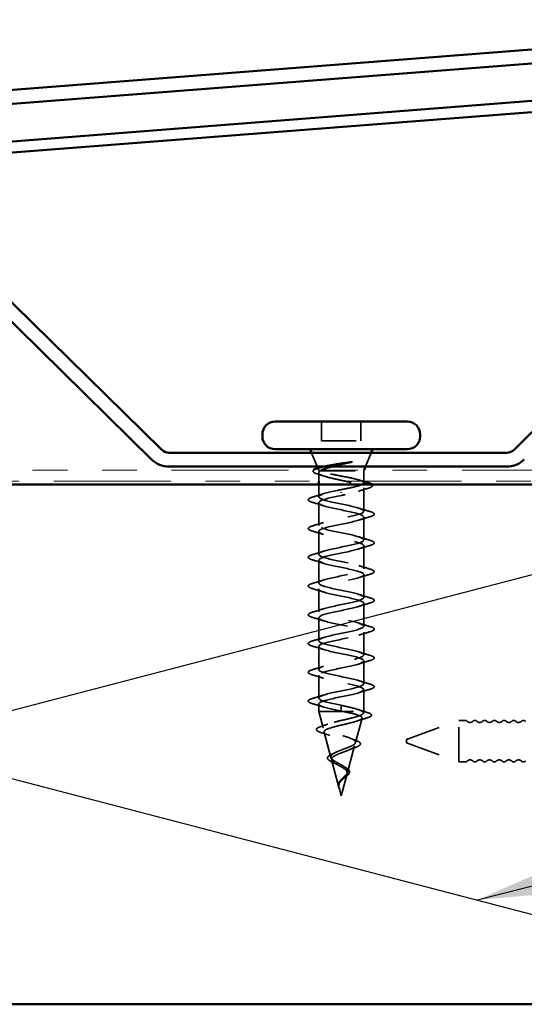
# Model space of a CAD drawing. Units: inches. Extents: x 0.6 to 33.4, y 0.6 to 21.4.
# Drawn here: x 7.9 to 9.3, y 14.4 to 17.2 of the extents above; entities that cross this region are included whole.
import ezdxf

# ---------------------------------------------------------------- set-up
doc = ezdxf.new("R2010")
doc.units = ezdxf.units.IN
doc.header["$LTSCALE"] = 2
doc.header["$MEASUREMENT"] = 0
doc.linetypes.add('DASHED', pattern=[0.2067, 0.1654, -0.0413])
doc.linetypes.add('DOUBLE_DASH_CHAIN', pattern=[1.2403, 0.6614, -0.0827, 0.1654, -0.0827, 0.1654, -0.0827])
for name, color, linetype, lineweight in [('Hidden (ANSI)', 7, 'DASHED', 35), ('Sketch Geometry (ANSI)', 7, 'Continuous', 25), ('Symbol (ANSI)', 7, 'Continuous', 25), ('Visible (ANSI)', 7, 'Continuous', 50)]:
    doc.layers.add(name, color=color, linetype=linetype, lineweight=lineweight)
doc.styles.add('Note Text (ANSI)', font='tahoma.ttf')
doc.dimstyles.new('Default (ANSI)$7', dxfattribs={"dimscale": 2, "dimtxt": 0.12, "dimasz": 0.098425, "dimexe": 0.125, "dimexo": 0.0625, "dimgap": 0.031496, "dimtad": 0, "dimtih": 1, "dimtoh": 1, "dimrnd": 1e-08, "dimzin": 4, "dimdsep": 46, "dimtxsty": 'Note Text (ANSI)', "dimcen": 0.09, "dimdle": 0.393701, "dimclrd": 256, "dimclre": 256, "dimclrt": 256, "dimadec": 0, "dimazin": 1, "dimtfac": 1, "dimtofl": 0, "dimtmove": 0, "dimatfit": 3, "dimfxl": 1, "dimtolj": 1, "dimtzin": 4, "dimlwd": -1, "dimlwe": -1, "dimarcsym": 0})

msp = doc.modelspace()

# ---------------------------------------------------------------- linework, layer by layer
at = {"layer": 'Hidden (ANSI)', "ltscale": 0.053232}
for p, q in [((8.75748, 16.07721), (8.75748, 16.02121)), ((8.87048, 16.07721), (8.87048, 16.02121))]:
    msp.add_line(p, q, dxfattribs=at)
at = {"layer": 'Hidden (ANSI)', "ltscale": 0.107515}
msp.add_line((8.75748, 16.02121), (8.87048, 16.02121), dxfattribs=at)
at = {"layer": 'Hidden (ANSI)', "ltscale": 0.040974}
for p, q in [((8.74414, 15.94721), (8.72801, 15.98721)), ((8.88382, 15.94721), (8.89995, 15.98721))]:
    msp.add_line(p, q, dxfattribs=at)
at = {"layer": 'Hidden (ANSI)', "ltscale": 0.003456}
msp.add_line((8.74745, 15.93902), (8.74605, 15.94248), dxfattribs=at)
at = {"layer": 'Hidden (ANSI)', "ltscale": 0.023045}
msp.add_line((8.74898, 15.92952), (8.74898, 15.90521), dxfattribs=at)
at = {"layer": 'Hidden (ANSI)', "ltscale": 0.004297}
msp.add_line((8.75264, 15.93521), (8.75432, 15.93521), dxfattribs=at)
at = {"layer": 'Hidden (ANSI)', "ltscale": 0.16912}
msp.add_line((8.75432, 15.93521), (8.87898, 15.93521), dxfattribs=at)
at = {"layer": 'Hidden (ANSI)', "ltscale": 0.001954}
msp.add_line((8.87898, 15.93521), (8.87979, 15.93721), dxfattribs=at)
at = {"layer": 'Hidden (ANSI)', "ltscale": 0.02847}
msp.add_line((8.87898, 15.93521), (8.87898, 15.90521), dxfattribs=at)
at = {"layer": 'Hidden (ANSI)', "ltscale": 0.03347}
msp.add_line((8.74898, 15.89521), (8.74898, 15.85996), dxfattribs=at)
at = {"layer": 'Hidden (ANSI)', "ltscale": 0.063883}
msp.add_line((8.87898, 15.88565), (8.87898, 15.81846), dxfattribs=at)
at = {"layer": 'Hidden (ANSI)', "ltscale": 0.002412}
for p, q in [((8.81398, 15.87125), (8.81398, 15.87318)), ((8.81398, 15.25068), (8.81398, 15.24875))]:
    msp.add_line(p, q, dxfattribs=at)
at = {"layer": 'Hidden (ANSI)', "ltscale": 0.062755}
for p, q in [((8.74898, 15.84296), (8.74898, 15.77696)), ((8.87898, 15.80146), (8.87898, 15.73546)), ((8.74898, 15.75996), (8.74898, 15.69396)), ((8.87898, 15.71846), (8.87898, 15.65246)), ((8.74898, 15.67696), (8.74898, 15.61096)), ((8.87898, 15.63546), (8.87898, 15.56946)), ((8.74898, 15.59396), (8.74898, 15.52796)), ((8.87898, 15.55246), (8.87898, 15.48646)), ((8.74898, 15.51096), (8.74898, 15.44496)), ((8.87898, 15.46946), (8.87898, 15.40346)), ((8.74898, 15.42796), (8.74898, 15.36196)), ((8.87898, 15.38646), (8.87898, 15.32046)), ((8.74898, 15.34496), (8.74898, 15.27896))]:
    msp.add_line(p, q, dxfattribs=at)
at = {"layer": 'Hidden (ANSI)', "ltscale": 0.060136}
msp.add_line((8.87898, 15.30346), (8.87898, 15.24021), dxfattribs=at)
at = {"layer": 'Hidden (ANSI)', "ltscale": 0.020614}
msp.add_line((8.74898, 15.26196), (8.74898, 15.24021), dxfattribs=at)
at = {"layer": 'Hidden (ANSI)', "ltscale": 0.194373}
msp.add_line((8.74898, 15.24021), (8.87898, 15.24021), dxfattribs=at)
at = {"layer": 'Hidden (ANSI)', "ltscale": 0.046387}
msp.add_line((8.76159, 15.19306), (8.74898, 15.24021), dxfattribs=at)
at = {"layer": 'Hidden (ANSI)', "ltscale": 0.028664}
for p, q in [((8.81398, 15.25821), (8.81398, 15.25068)), ((8.81398, 15.24875), (8.81398, 15.24121))]:
    msp.add_line(p, q, dxfattribs=at)
at = {"layer": 'Hidden (ANSI)', "ltscale": 0.004328}
msp.add_line((8.87778, 15.23572), (8.87898, 15.24021), dxfattribs=at)
at = {"layer": 'Hidden (ANSI)', "ltscale": 0.069707}
msp.add_line((8.85496, 15.1504), (8.8739, 15.22121), dxfattribs=at)
at = {"layer": 'Hidden (ANSI)', "ltscale": 0.153046}
for p, q in [((9.00243, 15.15971), (9.15354, 15.21471)), ((9.00243, 15.14971), (9.15354, 15.09471))]:
    msp.add_line(p, q, dxfattribs=at)
at = {"layer": 'Hidden (ANSI)', "ltscale": 0.179413}
msp.add_line((9.15354, 15.09471), (9.15354, 15.21471), dxfattribs=at)
at = {"layer": 'Hidden (ANSI)', "ltscale": 0.017042}
for p, q in [((9.17154, 15.21471), (9.15354, 15.21471)), ((9.17154, 15.09471), (9.15354, 15.09471))]:
    msp.add_line(p, q, dxfattribs=at)
at = {"layer": 'Hidden (ANSI)', "ltscale": 0.072171}
msp.add_line((8.78442, 15.10773), (8.76481, 15.18104), dxfattribs=at)
at = {"layer": 'Hidden (ANSI)', "ltscale": 0.014859}
msp.add_line((9.00243, 15.15971), (9.00243, 15.14971), dxfattribs=at)
at = {"layer": 'Hidden (ANSI)', "ltscale": 0.074634}
msp.add_line((8.83213, 15.06507), (8.85241, 15.14088), dxfattribs=at)
at = {"layer": 'Hidden (ANSI)', "ltscale": 0.077103}
msp.add_line((8.80724, 15.0224), (8.7863, 15.10071), dxfattribs=at)
at = {"layer": 'Hidden (ANSI)', "ltscale": 0.062337}
msp.add_line((8.81398, 14.99721), (8.83092, 15.06055), dxfattribs=at)
at = {"layer": 'Hidden (ANSI)', "ltscale": 0.022741}
msp.add_line((8.81398, 14.99721), (8.80778, 15.02038), dxfattribs=at)
at = {"layer": 'Hidden (ANSI)', "ltscale": 0.005684}
for centre, start, end in [((9.17154, 15.20721), 43.60282, 90), ((9.17154, 15.10221), 270, 316.39718)]:
    msp.add_arc(centre, 0.0075, start, end, dxfattribs=at)
at = {"layer": 'Hidden (ANSI)', "ltscale": 0.018152}
for centre, start, end in [((9.18554, 15.22055), 223.60282, 316.39718), ((9.21354, 15.22055), 223.60282, 316.39718), ((9.24154, 15.22055), 223.60282, 316.39718), ((9.26954, 15.22055), 223.60282, 316.39718), ((9.29754, 15.22055), 223.60282, 316.39718), ((9.32554, 15.22055), 223.60282, 316.39718), ((9.18554, 15.08888), 43.60282, 136.39718), ((9.21354, 15.08888), 43.60282, 136.39718), ((9.24154, 15.08888), 43.60282, 136.39718), ((9.26954, 15.08888), 43.60282, 136.39718), ((9.29754, 15.08888), 43.60282, 136.39718), ((9.32554, 15.08888), 43.60282, 136.39718)]:
    msp.add_arc(centre, 0.01183, start, end, dxfattribs=at)
at = {"layer": 'Hidden (ANSI)', "ltscale": 0.011468}
for centre, start, end in [((9.19954, 15.20721), 43.60282, 136.39718), ((9.22754, 15.20721), 43.60282, 136.39718), ((9.25554, 15.20721), 43.60282, 136.39718), ((9.28354, 15.20721), 43.60282, 136.39718), ((9.31154, 15.20721), 43.60282, 136.39718), ((9.33954, 15.20721), 43.60282, 136.39718), ((9.19954, 15.10221), 223.60282, 316.39718), ((9.22754, 15.10221), 223.60282, 316.39718), ((9.25554, 15.10221), 223.60282, 316.39718), ((9.28354, 15.10221), 223.60282, 316.39718), ((9.31154, 15.10221), 223.60282, 316.39718), ((9.33954, 15.10221), 223.60282, 316.39718)]:
    msp.add_arc(centre, 0.0075, start, end, dxfattribs=at)
at = {"layer": 'Hidden (ANSI)', "ltscale": 0.061402}
msp.add_open_spline([(8.75264, 15.93521), (8.7492, 15.93672), (8.7474, 15.93819), (8.74719, 15.94115), (8.74888, 15.94262), (8.75359, 15.94469), (8.75525, 15.94529), (8.75715, 15.94589)], degree=3, knots=[0, 0, 0, 0, 0.06713685, 0.06713685, 0.13596331, 0.13596331, 0.1644502, 0.1644502, 0.1644502, 0.1644502], dxfattribs=at)
at = {"layer": 'Hidden (ANSI)', "ltscale": 0.079223}
msp.add_open_spline([(8.76178, 15.94721), (8.76344, 15.94765), (8.76523, 15.94809), (8.77371, 15.95002), (8.78156, 15.95149), (8.79724, 15.95414), (8.80469, 15.95531), (8.82004, 15.95767), (8.82785, 15.95884), (8.83543, 15.96001)], degree=3, knots=[0.18553958, 0.18553958, 0.18553958, 0.18553958, 0.20647998, 0.20647998, 0.27868739, 0.27868739, 0.33737749, 0.33737749, 0.39716778, 0.39716778, 0.39716778, 0.39716778], dxfattribs=at)
at = {"layer": 'Hidden (ANSI)', "ltscale": 0.054834}
msp.add_open_spline([(8.84201, 15.95933), (8.8327, 15.9573), (8.82292, 15.95526), (8.80415, 15.95121), (8.79532, 15.94924), (8.78725, 15.94721)], degree=3, knots=[0, 0, 0, 0, 0.07588897, 0.07588897, 0.14711174, 0.14711174, 0.14711174, 0.14711174], dxfattribs=at)
at = {"layer": 'Hidden (ANSI)', "ltscale": 0.014703}
msp.add_open_spline([(8.83543, 15.96001), (8.83743, 15.96032), (8.83948, 15.96058), (8.84318, 15.96091), (8.84453, 15.96095), (8.84543, 15.96085), (8.84563, 15.96082), (8.84578, 15.96075), (8.84581, 15.96074), (8.84585, 15.9607), (8.84586, 15.96069), (8.84587, 15.96066), (8.84587, 15.96065), (8.84587, 15.96062), (8.84587, 15.96061), (8.84586, 15.96058), (8.84585, 15.96057), (8.84582, 15.96053), (8.84579, 15.96051), (8.8457, 15.96043), (8.84561, 15.96038), (8.84518, 15.96017), (8.84465, 15.96), (8.84355, 15.95968), (8.84275, 15.95949), (8.84201, 15.95933)], degree=3, knots=[0, 0, 0, 0, 0.015878436, 0.015878436, 0.030496322, 0.030496322, 0.033768739, 0.033768739, 0.034516096, 0.034516096, 0.034934038, 0.034934038, 0.035218632, 0.035218632, 0.035484827, 0.035484827, 0.035833283, 0.035833283, 0.03649102, 0.03649102, 0.038229075, 0.038229075, 0.045138635, 0.045138635, 0.057165667, 0.057165667, 0.057165667, 0.057165667], dxfattribs=at)
at = {"layer": 'Hidden (ANSI)', "ltscale": 0.058133}
msp.add_open_spline([(8.74541, 15.92579), (8.74059, 15.92728), (8.73704, 15.92877), (8.73386, 15.93123), (8.73311, 15.93212), (8.73246, 15.9346), (8.73314, 15.93599), (8.7345, 15.93721)], degree=3, knots=[0, 0, 0, 0, 0.0707422, 0.0707422, 0.10601969, 0.10601969, 0.15472048, 0.15472048, 0.15472048, 0.15472048], dxfattribs=at)
at = {"layer": 'Hidden (ANSI)', "ltscale": 0.018879}
msp.add_open_spline([(8.76407, 15.91981), (8.75793, 15.92187), (8.75169, 15.92385), (8.74541, 15.92579)], degree=3, dxfattribs=at)
at = {"layer": 'Hidden (ANSI)', "ltscale": 0.324094}
msp.add_open_spline([(8.75432, 15.93521), (8.75088, 15.93335), (8.74907, 15.93151), (8.7489, 15.92779), (8.75055, 15.92595), (8.75711, 15.92223), (8.76196, 15.92039), (8.77422, 15.91667), (8.78152, 15.91483), (8.79756, 15.91111), (8.80615, 15.90926), (8.82347, 15.90554), (8.83202, 15.9037), (8.84789, 15.89998), (8.85506, 15.89814), (8.86701, 15.89442), (8.87167, 15.89258), (8.87782, 15.88886), (8.87925, 15.88702), (8.87864, 15.8833), (8.87661, 15.88146), (8.86933, 15.87774), (8.86416, 15.87589), (8.85183, 15.87231), (8.84494, 15.8706), (8.82997, 15.86715), (8.82201, 15.86544), (8.81398, 15.86371)], degree=3, knots=[0, 0, 0, 0, 0.06748173, 0.06748173, 0.13496346, 0.13496346, 0.20244519, 0.20244519, 0.26992692, 0.26992692, 0.33740864, 0.33740864, 0.40489037, 0.40489037, 0.4723721, 0.4723721, 0.53985383, 0.53985383, 0.60733556, 0.60733556, 0.67481729, 0.67481729, 0.74229902, 0.74229902, 0.8048716, 0.8048716, 0.86744418, 0.86744418, 0.86744418, 0.86744418], dxfattribs=at)
at = {"layer": 'Hidden (ANSI)', "ltscale": 0.176677}
msp.add_open_spline([(8.87898, 15.90028), (8.87898, 15.90034), (8.87898, 15.90041), (8.87884, 15.90212), (8.877, 15.90376), (8.8701, 15.90706), (8.86511, 15.9087), (8.85265, 15.912), (8.8453, 15.91363), (8.8292, 15.91694), (8.82062, 15.91857), (8.80339, 15.92188), (8.79491, 15.92351), (8.77922, 15.92681), (8.77216, 15.92845), (8.76328, 15.93095), (8.7606, 15.93181), (8.75601, 15.93351), (8.75411, 15.93436), (8.75264, 15.93521)], degree=3, knots=[0.26492637, 0.26492637, 0.26492637, 0.26492637, 0.26748567, 0.26748567, 0.33435708, 0.33435708, 0.4012285, 0.4012285, 0.46809992, 0.46809992, 0.53497133, 0.53497133, 0.60184275, 0.60184275, 0.66871417, 0.66871417, 0.70324308, 0.70324308, 0.737772, 0.737772, 0.737772, 0.737772], dxfattribs=at)
at = {"layer": 'Hidden (ANSI)', "ltscale": 0.008154}
msp.add_open_spline([(8.75741, 15.93721), (8.75621, 15.93655), (8.75518, 15.93589), (8.75432, 15.93521)], degree=3, dxfattribs=at)
at = {"layer": 'Hidden (ANSI)', "ltscale": 0.073273}
msp.add_open_spline([(8.81398, 15.88071), (8.8226, 15.88237), (8.83113, 15.884), (8.84703, 15.8873), (8.85424, 15.88894), (8.86595, 15.89214), (8.87049, 15.89367), (8.87368, 15.89521)], degree=3, knots=[0, 0, 0, 0, 0.06687142, 0.06687142, 0.13374283, 0.13374283, 0.19634314, 0.19634314, 0.19634314, 0.19634314], dxfattribs=at)
at = {"layer": 'Hidden (ANSI)', "ltscale": 0.012886}
msp.add_open_spline([(8.86613, 15.90825), (8.87038, 15.90688), (8.87467, 15.90555), (8.87898, 15.90424)], degree=3, dxfattribs=at)
at = {"layer": 'Hidden (ANSI)', "ltscale": 0.057152}
msp.add_open_spline([(8.90314, 15.89521), (8.90373, 15.89463), (8.90414, 15.89401), (8.90485, 15.89133), (8.90325, 15.88953), (8.89865, 15.88701), (8.89588, 15.88595), (8.89239, 15.88491)], degree=3, knots=[0.08781862, 0.08781862, 0.08781862, 0.08781862, 0.11358326, 0.11358326, 0.18511439, 0.18511439, 0.2400252, 0.2400252, 0.2400252, 0.2400252], dxfattribs=at)
at = {"layer": 'Hidden (ANSI)', "ltscale": 0.090851}
for points in [[(8.7312, 15.84391), (8.72613, 15.8454), (8.72257, 15.84686), (8.71962, 15.84938), (8.71897, 15.85038), (8.71901, 15.85334), (8.72063, 15.85473), (8.72511, 15.85703), (8.72783, 15.85803), (8.7312, 15.85902)], [(8.89676, 15.81752), (8.90183, 15.81603), (8.90539, 15.81457), (8.90834, 15.81205), (8.909, 15.81104), (8.90895, 15.80808), (8.90733, 15.80669), (8.90285, 15.8044), (8.90014, 15.8034), (8.89676, 15.80241)], [(8.7312, 15.76091), (8.72613, 15.7624), (8.72257, 15.76386), (8.71962, 15.76638), (8.71897, 15.76738), (8.71901, 15.77034), (8.72063, 15.77173), (8.72511, 15.77403), (8.72783, 15.77503), (8.7312, 15.77602)], [(8.89676, 15.73452), (8.90183, 15.73303), (8.90539, 15.73157), (8.90834, 15.72905), (8.909, 15.72804), (8.90895, 15.72508), (8.90733, 15.72369), (8.90285, 15.7214), (8.90014, 15.7204), (8.89676, 15.71941)], [(8.7312, 15.67791), (8.72613, 15.6794), (8.72257, 15.68086), (8.71962, 15.68338), (8.71897, 15.68438), (8.71901, 15.68734), (8.72063, 15.68873), (8.72511, 15.69103), (8.72783, 15.69203), (8.7312, 15.69302)], [(8.89676, 15.65152), (8.90183, 15.65003), (8.90539, 15.64857), (8.90834, 15.64605), (8.909, 15.64504), (8.90895, 15.64208), (8.90733, 15.64069), (8.90285, 15.6384), (8.90014, 15.6374), (8.89676, 15.63641)], [(8.7312, 15.59491), (8.72613, 15.5964), (8.72257, 15.59786), (8.71962, 15.60038), (8.71897, 15.60138), (8.71901, 15.60434), (8.72063, 15.60573), (8.72511, 15.60803), (8.72783, 15.60903), (8.7312, 15.61002)], [(8.89676, 15.56852), (8.90183, 15.56703), (8.90539, 15.56557), (8.90834, 15.56305), (8.909, 15.56204), (8.90895, 15.55908), (8.90733, 15.55769), (8.90285, 15.5554), (8.90014, 15.5544), (8.89676, 15.55341)], [(8.7312, 15.51191), (8.72613, 15.5134), (8.72257, 15.51486), (8.71962, 15.51738), (8.71897, 15.51838), (8.71901, 15.52134), (8.72063, 15.52273), (8.72511, 15.52503), (8.72783, 15.52603), (8.7312, 15.52702)], [(8.89676, 15.48552), (8.90183, 15.48403), (8.90539, 15.48257), (8.90834, 15.48005), (8.909, 15.47904), (8.90895, 15.47608), (8.90733, 15.47469), (8.90285, 15.4724), (8.90014, 15.4714), (8.89676, 15.47041)], [(8.7312, 15.42891), (8.72613, 15.4304), (8.72257, 15.43186), (8.71962, 15.43438), (8.71897, 15.43538), (8.71901, 15.43834), (8.72063, 15.43973), (8.72511, 15.44203), (8.72783, 15.44303), (8.7312, 15.44402)], [(8.89676, 15.40252), (8.90183, 15.40103), (8.90539, 15.39957), (8.90834, 15.39705), (8.909, 15.39604), (8.90895, 15.39308), (8.90733, 15.39169), (8.90285, 15.3894), (8.90014, 15.3884), (8.89676, 15.38741)], [(8.7312, 15.34591), (8.72613, 15.3474), (8.72257, 15.34886), (8.71962, 15.35138), (8.71897, 15.35238), (8.71901, 15.35534), (8.72063, 15.35673), (8.72511, 15.35903), (8.72783, 15.36003), (8.7312, 15.36102)], [(8.89676, 15.31952), (8.90183, 15.31803), (8.90539, 15.31657), (8.90834, 15.31405), (8.909, 15.31304), (8.90895, 15.31008), (8.90733, 15.30869), (8.90285, 15.3064), (8.90014, 15.3054), (8.89676, 15.30441)], [(8.7312, 15.26291), (8.72613, 15.2644), (8.72257, 15.26586), (8.71962, 15.26838), (8.71897, 15.26938), (8.71901, 15.27234), (8.72063, 15.27373), (8.72511, 15.27603), (8.72783, 15.27703), (8.7312, 15.27802)]]:
    msp.add_open_spline(points, degree=3, knots=[0, 0, 0, 0, 0.08068206, 0.08068206, 0.12137804, 0.12137804, 0.18811443, 0.18811443, 0.24184971, 0.24184971, 0.24184971, 0.24184971], dxfattribs=at)
at = {"layer": 'Hidden (ANSI)', "ltscale": 0.031888}
for points in [[(8.7312, 15.85902), (8.74189, 15.86215), (8.75255, 15.86538), (8.76296, 15.86879)], [(8.76296, 15.83414), (8.75255, 15.83755), (8.74189, 15.84078), (8.7312, 15.84391)], [(8.865, 15.82729), (8.87541, 15.82388), (8.88607, 15.82065), (8.89676, 15.81752)], [(8.89676, 15.80241), (8.88607, 15.79928), (8.87541, 15.79605), (8.865, 15.79264)], [(8.7312, 15.77602), (8.74189, 15.77915), (8.75255, 15.78238), (8.76296, 15.78579)], [(8.76296, 15.75114), (8.75255, 15.75455), (8.74189, 15.75778), (8.7312, 15.76091)], [(8.865, 15.74429), (8.87541, 15.74088), (8.88607, 15.73765), (8.89676, 15.73452)], [(8.89676, 15.71941), (8.88607, 15.71628), (8.87541, 15.71305), (8.865, 15.70964)], [(8.7312, 15.69302), (8.74189, 15.69615), (8.75255, 15.69938), (8.76296, 15.70279)], [(8.76296, 15.66814), (8.75255, 15.67155), (8.74189, 15.67478), (8.7312, 15.67791)], [(8.865, 15.66129), (8.87541, 15.65788), (8.88607, 15.65465), (8.89676, 15.65152)], [(8.89676, 15.63641), (8.88607, 15.63328), (8.87541, 15.63005), (8.865, 15.62664)], [(8.7312, 15.61002), (8.74189, 15.61315), (8.75255, 15.61638), (8.76296, 15.61979)], [(8.76296, 15.58514), (8.75255, 15.58855), (8.74189, 15.59178), (8.7312, 15.59491)], [(8.865, 15.57829), (8.87541, 15.57488), (8.88607, 15.57165), (8.89676, 15.56852)], [(8.89676, 15.55341), (8.88607, 15.55028), (8.87541, 15.54705), (8.865, 15.54364)], [(8.7312, 15.52702), (8.74189, 15.53015), (8.75255, 15.53338), (8.76296, 15.53679)], [(8.76296, 15.50214), (8.75255, 15.50555), (8.74189, 15.50878), (8.7312, 15.51191)], [(8.865, 15.49529), (8.87541, 15.49188), (8.88607, 15.48865), (8.89676, 15.48552)], [(8.89676, 15.47041), (8.88607, 15.46728), (8.87541, 15.46405), (8.865, 15.46064)], [(8.7312, 15.44402), (8.74189, 15.44715), (8.75255, 15.45038), (8.76296, 15.45379)], [(8.76296, 15.41914), (8.75255, 15.42255), (8.74189, 15.42578), (8.7312, 15.42891)], [(8.865, 15.41229), (8.87541, 15.40888), (8.88607, 15.40565), (8.89676, 15.40252)], [(8.89676, 15.38741), (8.88607, 15.38428), (8.87541, 15.38105), (8.865, 15.37764)], [(8.7312, 15.36102), (8.74189, 15.36415), (8.75255, 15.36738), (8.76296, 15.37079)], [(8.76296, 15.33614), (8.75255, 15.33955), (8.74189, 15.34278), (8.7312, 15.34591)], [(8.865, 15.32929), (8.87541, 15.32588), (8.88607, 15.32265), (8.89676, 15.31952)], [(8.89676, 15.30441), (8.88607, 15.30128), (8.87541, 15.29805), (8.865, 15.29464)], [(8.7312, 15.27802), (8.74189, 15.28115), (8.75255, 15.28438), (8.76296, 15.28779)], [(8.76296, 15.25314), (8.75255, 15.25655), (8.74189, 15.25978), (8.7312, 15.26291)]]:
    msp.add_open_spline(points, degree=3, dxfattribs=at)
at = {"layer": 'Hidden (ANSI)', "ltscale": 1.076982}
for points, knots in [([(8.81398, 15.25821), (8.78722, 15.26365), (8.76142, 15.26909), (8.75261, 15.27453), (8.74379, 15.27997), (8.7526, 15.28541), (8.77356, 15.29085), (8.79453, 15.29629), (8.82613, 15.30173), (8.84874, 15.30717), (8.87136, 15.31261), (8.88336, 15.31805), (8.87729, 15.32349), (8.87122, 15.32892), (8.84752, 15.33436), (8.82091, 15.3398), (8.7943, 15.34524), (8.76669, 15.35068), (8.75524, 15.35612), (8.74378, 15.36156), (8.7493, 15.367), (8.76837, 15.37244), (8.78744, 15.37788), (8.81868, 15.38332), (8.84269, 15.38876), (8.8667, 15.3942), (8.88175, 15.39964), (8.8785, 15.40507), (8.87524, 15.41051), (8.85392, 15.41595), (8.82776, 15.42139), (8.8016, 15.42683), (8.77251, 15.43227), (8.75854, 15.43771), (8.74457, 15.44315), (8.74673, 15.44859), (8.76369, 15.45403), (8.78065, 15.45947), (8.81117, 15.46491), (8.83631, 15.47035), (8.86144, 15.47579), (8.87938, 15.48122), (8.87897, 15.48666), (8.87857, 15.4921), (8.85986, 15.49754), (8.83445, 15.50298), (8.80905, 15.50842), (8.77879, 15.51386), (8.76247, 15.5193), (8.74615, 15.52474), (8.74494, 15.53018), (8.75959, 15.53562), (8.77424, 15.54106), (8.8037, 15.5465), (8.82967, 15.55194), (8.85565, 15.55737), (8.87626, 15.56281), (8.87871, 15.56825), (8.88116, 15.57369), (8.86527, 15.57913), (8.84091, 15.58457), (8.81655, 15.59001), (8.78548, 15.59545), (8.76699, 15.60089), (8.7485, 15.60633), (8.74392, 15.61177), (8.7561, 15.61721), (8.76829, 15.62265), (8.79635, 15.62809), (8.82286, 15.63352), (8.84937, 15.63896), (8.87243, 15.6444), (8.87771, 15.64984), (8.88298, 15.65528), (8.8701, 15.66072), (8.84707, 15.66616), (8.82403, 15.6716), (8.79249, 15.67704), (8.77204, 15.68248), (8.7516, 15.68792), (8.74371, 15.69336), (8.75328, 15.6988), (8.76285, 15.70424), (8.78919, 15.70967), (8.81595, 15.71511), (8.8427, 15.72055), (8.86793, 15.72599), (8.87598, 15.73143), (8.88402, 15.73687), (8.8743, 15.74231), (8.85284, 15.74775), (8.83139, 15.75319), (8.79975, 15.75863), (8.77758, 15.76407), (8.7554, 15.76951), (8.74429, 15.77495), (8.75115, 15.78038), (8.758, 15.78582), (8.78232, 15.79126), (8.80901, 15.7967), (8.8357, 15.80214), (8.86282, 15.80758), (8.87354, 15.81302), (8.88426, 15.81846), (8.8778, 15.8239), (8.85817, 15.82934), (8.83855, 15.83478), (8.80717, 15.84022), (8.78352, 15.84566), (8.75988, 15.8511), (8.74568, 15.85653), (8.74973, 15.86197), (8.75379, 15.86741), (8.77581, 15.87285), (8.80213, 15.87829), (8.80604, 15.8791), (8.81001, 15.87991), (8.81398, 15.88071)], [-47.1238898, -47.1238898, -47.1238898, -47.1238898, -45.8886129, -45.8886129, -45.8886129, -44.6533359, -44.6533359, -44.6533359, -43.418059, -43.418059, -43.418059, -42.182782, -42.182782, -42.182782, -40.9475051, -40.9475051, -40.9475051, -39.7122281, -39.7122281, -39.7122281, -38.4769512, -38.4769512, -38.4769512, -37.2416742, -37.2416742, -37.2416742, -36.0063973, -36.0063973, -36.0063973, -34.7711204, -34.7711204, -34.7711204, -33.5358434, -33.5358434, -33.5358434, -32.3005665, -32.3005665, -32.3005665, -31.0652895, -31.0652895, -31.0652895, -29.8300126, -29.8300126, -29.8300126, -28.5947356, -28.5947356, -28.5947356, -27.3594587, -27.3594587, -27.3594587, -26.1241817, -26.1241817, -26.1241817, -24.8889048, -24.8889048, -24.8889048, -23.6536278, -23.6536278, -23.6536278, -22.4183509, -22.4183509, -22.4183509, -21.183074, -21.183074, -21.183074, -19.947797, -19.947797, -19.947797, -18.7125201, -18.7125201, -18.7125201, -17.4772431, -17.4772431, -17.4772431, -16.2419662, -16.2419662, -16.2419662, -15.0066892, -15.0066892, -15.0066892, -13.7714123, -13.7714123, -13.7714123, -12.5361353, -12.5361353, -12.5361353, -11.3008584, -11.3008584, -11.3008584, -10.0655815, -10.0655815, -10.0655815, -8.8303045, -8.8303045, -8.8303045, -7.5950276, -7.5950276, -7.5950276, -6.3597506, -6.3597506, -6.3597506, -5.1244737, -5.1244737, -5.1244737, -3.8891967, -3.8891967, -3.8891967, -2.6539198, -2.6539198, -2.6539198, -1.4186428, -1.4186428, -1.4186428, -0.1833659, -0.1833659, -0.1833659, 0, 0, 0, 0]), ([(8.81398, 15.86371), (8.78722, 15.85827), (8.76142, 15.85284), (8.75261, 15.8474), (8.74379, 15.84196), (8.7526, 15.83652), (8.77356, 15.83108), (8.79453, 15.82564), (8.82613, 15.8202), (8.84874, 15.81476), (8.87136, 15.80932), (8.88336, 15.80388), (8.87729, 15.79844), (8.87122, 15.793), (8.84752, 15.78756), (8.82091, 15.78213), (8.7943, 15.77669), (8.76669, 15.77125), (8.75524, 15.76581), (8.74378, 15.76037), (8.7493, 15.75493), (8.76837, 15.74949), (8.78744, 15.74405), (8.81868, 15.73861), (8.84269, 15.73317), (8.8667, 15.72773), (8.88175, 15.72229), (8.8785, 15.71685), (8.87524, 15.71141), (8.85392, 15.70598), (8.82776, 15.70054), (8.8016, 15.6951), (8.77251, 15.68966), (8.75854, 15.68422), (8.74457, 15.67878), (8.74673, 15.67334), (8.76369, 15.6679), (8.78065, 15.66246), (8.81117, 15.65702), (8.83631, 15.65158), (8.86144, 15.64614), (8.87938, 15.6407), (8.87897, 15.63526), (8.87857, 15.62983), (8.85986, 15.62439), (8.83445, 15.61895), (8.80905, 15.61351), (8.77879, 15.60807), (8.76247, 15.60263), (8.74615, 15.59719), (8.74494, 15.59175), (8.75959, 15.58631), (8.77424, 15.58087), (8.8037, 15.57543), (8.82967, 15.56999), (8.85565, 15.56455), (8.87626, 15.55911), (8.87871, 15.55368), (8.88116, 15.54824), (8.86527, 15.5428), (8.84091, 15.53736), (8.81655, 15.53192), (8.78548, 15.52648), (8.76699, 15.52104), (8.7485, 15.5156), (8.74392, 15.51016), (8.7561, 15.50472), (8.76829, 15.49928), (8.79635, 15.49384), (8.82286, 15.4884), (8.84937, 15.48296), (8.87243, 15.47753), (8.87771, 15.47209), (8.88298, 15.46665), (8.8701, 15.46121), (8.84707, 15.45577), (8.82403, 15.45033), (8.79249, 15.44489), (8.77204, 15.43945), (8.7516, 15.43401), (8.74371, 15.42857), (8.75328, 15.42313), (8.76285, 15.41769), (8.78919, 15.41225), (8.81595, 15.40681), (8.8427, 15.40138), (8.86793, 15.39594), (8.87598, 15.3905), (8.88402, 15.38506), (8.8743, 15.37962), (8.85284, 15.37418), (8.83139, 15.36874), (8.79975, 15.3633), (8.77758, 15.35786), (8.7554, 15.35242), (8.74429, 15.34698), (8.75115, 15.34154), (8.758, 15.3361), (8.78232, 15.33066), (8.80901, 15.32523), (8.8357, 15.31979), (8.86282, 15.31435), (8.87354, 15.30891), (8.88426, 15.30347), (8.8778, 15.29803), (8.85817, 15.29259), (8.83855, 15.28715), (8.80717, 15.28171), (8.78352, 15.27627), (8.75988, 15.27083), (8.74568, 15.26539), (8.74973, 15.25995), (8.75379, 15.25452), (8.77581, 15.24908), (8.80213, 15.24364), (8.80604, 15.24283), (8.81001, 15.24202), (8.81398, 15.24121)], [0, 0, 0, 0, 1.2352769, 1.2352769, 1.2352769, 2.4705539, 2.4705539, 2.4705539, 3.7058308, 3.7058308, 3.7058308, 4.9411078, 4.9411078, 4.9411078, 6.1763847, 6.1763847, 6.1763847, 7.4116617, 7.4116617, 7.4116617, 8.6469386, 8.6469386, 8.6469386, 9.8822156, 9.8822156, 9.8822156, 11.1174925, 11.1174925, 11.1174925, 12.3527695, 12.3527695, 12.3527695, 13.5880464, 13.5880464, 13.5880464, 14.8233233, 14.8233233, 14.8233233, 16.0586003, 16.0586003, 16.0586003, 17.2938772, 17.2938772, 17.2938772, 18.5291542, 18.5291542, 18.5291542, 19.7644311, 19.7644311, 19.7644311, 20.9997081, 20.9997081, 20.9997081, 22.234985, 22.234985, 22.234985, 23.470262, 23.470262, 23.470262, 24.7055389, 24.7055389, 24.7055389, 25.9408158, 25.9408158, 25.9408158, 27.1760928, 27.1760928, 27.1760928, 28.4113697, 28.4113697, 28.4113697, 29.6466467, 29.6466467, 29.6466467, 30.8819236, 30.8819236, 30.8819236, 32.1172006, 32.1172006, 32.1172006, 33.3524775, 33.3524775, 33.3524775, 34.5877545, 34.5877545, 34.5877545, 35.8230314, 35.8230314, 35.8230314, 37.0583084, 37.0583084, 37.0583084, 38.2935853, 38.2935853, 38.2935853, 39.5288622, 39.5288622, 39.5288622, 40.7641392, 40.7641392, 40.7641392, 41.9994161, 41.9994161, 41.9994161, 43.2346931, 43.2346931, 43.2346931, 44.46997, 44.46997, 44.46997, 45.705247, 45.705247, 45.705247, 46.9405239, 46.9405239, 46.9405239, 47.1238898, 47.1238898, 47.1238898, 47.1238898])]:
    msp.add_open_spline(points, degree=3, knots=knots, dxfattribs=at)
at = {"layer": 'Hidden (ANSI)', "ltscale": 0.028762}
msp.add_open_spline([(8.89239, 15.88491), (8.88279, 15.88203), (8.87322, 15.87907), (8.86389, 15.87594)], degree=3, dxfattribs=at)
at = {"layer": 'Hidden (ANSI)', "ltscale": 0.504207}
msp.add_open_spline([(8.81398, 15.0864), (8.81042, 15.08843), (8.80675, 15.09038), (8.79961, 15.09432), (8.79625, 15.09626), (8.79044, 15.10015), (8.7881, 15.10207), (8.78488, 15.10593), (8.7841, 15.10783), (8.78432, 15.11166), (8.78538, 15.11355), (8.78928, 15.11736), (8.79212, 15.11923), (8.79925, 15.12301), (8.80349, 15.12488), (8.81277, 15.12864), (8.81774, 15.1305), (8.82766, 15.13424), (8.8325, 15.13609), (8.84132, 15.13982), (8.84517, 15.14166), (8.85125, 15.14538), (8.85336, 15.14721), (8.85545, 15.15092), (8.85534, 15.15275), (8.85283, 15.15644), (8.85038, 15.15826), (8.84339, 15.16195), (8.83888, 15.16376), (8.82836, 15.16744), (8.82242, 15.16925), (8.80993, 15.17292), (8.8035, 15.17473), (8.79104, 15.17839), (8.78517, 15.1802), (8.77483, 15.18385), (8.77052, 15.18565), (8.76415, 15.1893), (8.76221, 15.1911), (8.76106, 15.19474), (8.76194, 15.19654), (8.76649, 15.20017), (8.77018, 15.20197), (8.77996, 15.20559), (8.786, 15.20739), (8.79967, 15.21101), (8.80718, 15.2128), (8.8227, 15.21642), (8.83054, 15.21821), (8.84546, 15.22183), (8.85236, 15.22362), (8.86424, 15.22723), (8.86905, 15.22902), (8.8754, 15.23239), (8.87718, 15.23395), (8.87826, 15.2371), (8.87749, 15.23866), (8.87546, 15.24021)], degree=3, knots=[0, 0, 0, 0, 0.0315308, 0.0315308, 0.0641805, 0.0641805, 0.0979786, 0.0979786, 0.1329491, 0.1329491, 0.1691118, 0.1691118, 0.2064833, 0.2064833, 0.2450775, 0.2450775, 0.2849064, 0.2849064, 0.3259802, 0.3259802, 0.3683075, 0.3683075, 0.4118959, 0.4118959, 0.4567522, 0.4567522, 0.5028821, 0.5028821, 0.5502906, 0.5502906, 0.5989824, 0.5989824, 0.6489613, 0.6489613, 0.7002309, 0.7002309, 0.7527945, 0.7527945, 0.8066547, 0.8066547, 0.8618141, 0.8618141, 0.918275, 0.918275, 0.9760395, 0.9760395, 1.0351092, 1.0351092, 1.095486, 1.095486, 1.1571712, 1.1571712, 1.2201662, 1.2201662, 1.2761521, 1.2761521, 1.3331843, 1.3331843, 1.3331843, 1.3331843], dxfattribs=at)
at = {"layer": 'Hidden (ANSI)', "ltscale": 0.544082}
msp.add_open_spline([(8.81944, 15.24021), (8.82789, 15.23854), (8.83602, 15.23686), (8.85055, 15.23348), (8.85684, 15.2318), (8.86671, 15.22841), (8.87026, 15.22674), (8.87414, 15.22335), (8.87451, 15.22167), (8.87207, 15.21828), (8.86934, 15.2166), (8.86119, 15.2132), (8.85592, 15.21152), (8.84358, 15.20812), (8.83668, 15.20644), (8.82224, 15.20303), (8.81485, 15.20135), (8.80063, 15.19794), (8.79393, 15.19626), (8.78213, 15.19285), (8.77712, 15.19116), (8.76947, 15.18775), (8.76685, 15.18606), (8.76433, 15.18264), (8.7644, 15.18095), (8.76716, 15.17752), (8.76977, 15.17583), (8.77711, 15.1724), (8.78172, 15.1707), (8.79226, 15.16727), (8.79804, 15.16557), (8.80994, 15.16213), (8.81591, 15.16043), (8.82721, 15.15698), (8.83242, 15.15527), (8.84136, 15.15182), (8.84502, 15.15011), (8.85029, 15.14665), (8.8519, 15.14493), (8.85288, 15.14146), (8.8523, 15.13974), (8.84909, 15.13626), (8.84655, 15.13454), (8.83993, 15.13105), (8.83596, 15.12932), (8.82723, 15.12581), (8.82259, 15.12408), (8.81334, 15.12056), (8.80883, 15.11882), (8.80063, 15.11529), (8.79701, 15.11354), (8.79117, 15.10999), (8.78898, 15.10823), (8.78632, 15.10466), (8.78583, 15.10289), (8.78658, 15.0993), (8.78775, 15.09752), (8.79151, 15.0939), (8.794, 15.0921), (8.79951, 15.08867), (8.80233, 15.08708), (8.80817, 15.08386), (8.81112, 15.08227), (8.81398, 15.08063)], degree=3, knots=[0, 0, 0, 0, 0.0662455, 0.0662455, 0.1312266, 0.1312266, 0.1949439, 0.1949439, 0.2573984, 0.2573984, 0.3185909, 0.3185909, 0.3785225, 0.3785225, 0.4371941, 0.4371941, 0.4946071, 0.4946071, 0.5507627, 0.5507627, 0.6056626, 0.6056626, 0.6593082, 0.6593082, 0.7117016, 0.7117016, 0.7628447, 0.7628447, 0.8127399, 0.8127399, 0.8613896, 0.8613896, 0.9087967, 0.9087967, 0.9549645, 0.9549645, 0.9998965, 0.9998965, 1.0435967, 1.0435967, 1.0860698, 1.0860698, 1.1273208, 1.1273208, 1.1673558, 1.1673558, 1.2061815, 1.2061815, 1.2438056, 1.2438056, 1.2802371, 1.2802371, 1.3154864, 1.3154864, 1.3495657, 1.3495657, 1.3824892, 1.3824892, 1.4142741, 1.4142741, 1.4412543, 1.4412543, 1.4671582, 1.4671582, 1.4671582, 1.4671582], dxfattribs=at)
at = {"layer": 'Hidden (ANSI)', "ltscale": 0.078553}
msp.add_open_spline([(8.87546, 15.24021), (8.87264, 15.24215), (8.86821, 15.24407), (8.85665, 15.24794), (8.84963, 15.24986), (8.83745, 15.25287), (8.83291, 15.25394), (8.82355, 15.25608), (8.81877, 15.25714), (8.81398, 15.25821)], degree=3, knots=[0, 0, 0, 0, 0.06772236, 0.06772236, 0.13544473, 0.13544473, 0.17287087, 0.17287087, 0.21029702, 0.21029702, 0.21029702, 0.21029702], dxfattribs=at)
at = {"layer": 'Hidden (ANSI)', "ltscale": 0.005187}
msp.add_open_spline([(8.81398, 15.24121), (8.8158, 15.24088), (8.81762, 15.24055), (8.81944, 15.24021)], degree=3, dxfattribs=at)
at = {"layer": 'Hidden (ANSI)', "ltscale": 0.02659}
msp.add_open_spline([(8.86309, 15.24578), (8.87167, 15.24286), (8.88047, 15.24008), (8.88932, 15.23738)], degree=3, dxfattribs=at)
at = {"layer": 'Hidden (ANSI)', "ltscale": 0.089652}
msp.add_open_spline([(8.88932, 15.23738), (8.8942, 15.2359), (8.89767, 15.23442), (8.90054, 15.23185), (8.90116, 15.23084), (8.90116, 15.22793), (8.89966, 15.2265), (8.89501, 15.22388), (8.89162, 15.22261), (8.88728, 15.22133)], degree=3, knots=[0, 0, 0, 0, 0.07651785, 0.07651785, 0.11470873, 0.11470873, 0.17661331, 0.17661331, 0.23858222, 0.23858222, 0.23858222, 0.23858222], dxfattribs=at)
at = {"layer": 'Hidden (ANSI)', "ltscale": 0.020481}
msp.add_open_spline([(8.75548, 15.19706), (8.7622, 15.19924), (8.76885, 15.20149), (8.77528, 15.20386)], degree=3, dxfattribs=at)
at = {"layer": 'Hidden (ANSI)', "ltscale": 0.028509}
msp.add_open_spline([(8.88728, 15.22133), (8.87772, 15.21852), (8.8682, 15.21563), (8.8589, 15.21256)], degree=3, dxfattribs=at)
at = {"layer": 'Hidden (ANSI)', "ltscale": 0.086584}
msp.add_open_spline([(8.75851, 15.17854), (8.75378, 15.18002), (8.74998, 15.1815), (8.74466, 15.18449), (8.74295, 15.18606), (8.7425, 15.18987), (8.74386, 15.19158), (8.74825, 15.19441), (8.75143, 15.19575), (8.75548, 15.19706)], degree=3, knots=[0, 0, 0, 0, 0.05815934, 0.05815934, 0.11692964, 0.11692964, 0.1740838, 0.1740838, 0.23024531, 0.23024531, 0.23024531, 0.23024531], dxfattribs=at)
at = {"layer": 'Hidden (ANSI)', "ltscale": 0.023076}
msp.add_open_spline([(8.78101, 15.17104), (8.77373, 15.17368), (8.76615, 15.17616), (8.75851, 15.17854)], degree=3, dxfattribs=at)
at = {"layer": 'Hidden (ANSI)', "ltscale": 0.01577}
msp.add_open_spline([(8.84132, 15.16269), (8.84599, 15.16074), (8.8509, 15.15888), (8.85591, 15.15708)], degree=3, dxfattribs=at)
at = {"layer": 'Hidden (ANSI)', "ltscale": 0.081692}
msp.add_open_spline([(8.85591, 15.15708), (8.8601, 15.15558), (8.86347, 15.15405), (8.86805, 15.15084), (8.86946, 15.14901), (8.86932, 15.14525), (8.86814, 15.14364), (8.86431, 15.14068), (8.86159, 15.13924), (8.85615, 15.13695), (8.85389, 15.13609), (8.85142, 15.13523)], degree=3, knots=[0, 0, 0, 0, 0.05135843, 0.05135843, 0.10223548, 0.10223548, 0.14712421, 0.14712421, 0.19129017, 0.19129017, 0.21725135, 0.21725135, 0.21725135, 0.21725135], dxfattribs=at)
at = {"layer": 'Hidden (ANSI)', "ltscale": 0.010974}
msp.add_open_spline([(8.78776, 15.11755), (8.79099, 15.11892), (8.79411, 15.12034), (8.79702, 15.12181)], degree=3, dxfattribs=at)
at = {"layer": 'Hidden (ANSI)', "ltscale": 0.017258}
msp.add_open_spline([(8.85142, 15.13523), (8.84588, 15.1333), (8.84045, 15.13128), (8.83539, 15.12913)], degree=3, dxfattribs=at)
at = {"layer": 'Hidden (ANSI)', "ltscale": 0.073601}
msp.add_open_spline([(8.79411, 15.09107), (8.79064, 15.09258), (8.78744, 15.09408), (8.78203, 15.09701), (8.77975, 15.09847), (8.77626, 15.10147), (8.77505, 15.10306), (8.77415, 15.1064), (8.77456, 15.10817), (8.77668, 15.11116), (8.77825, 15.11248), (8.7823, 15.11506), (8.78485, 15.11632), (8.78776, 15.11755)], degree=3, knots=[0, 0, 0, 0, 0.03175002, 0.03175002, 0.06375291, 0.06375291, 0.09788531, 0.09788531, 0.13242329, 0.13242329, 0.16389148, 0.16389148, 0.19582475, 0.19582475, 0.19582475, 0.19582475], dxfattribs=at)
at = {"layer": 'Hidden (ANSI)', "ltscale": 0.010901}
msp.add_open_spline([(8.80297, 15.08674), (8.80027, 15.08825), (8.79726, 15.08969), (8.79411, 15.09107)], degree=3, dxfattribs=at)
at = {"layer": 'Hidden (ANSI)', "ltscale": 0.089656}
msp.add_open_spline([(8.80649, 15.02667), (8.80628, 15.02948), (8.80671, 15.03211), (8.80889, 15.03734), (8.81057, 15.03978), (8.81472, 15.04467), (8.8171, 15.04698), (8.82196, 15.05162), (8.82432, 15.05383), (8.82844, 15.05828), (8.8301, 15.06043), (8.83225, 15.06473), (8.83268, 15.06682), (8.83211, 15.07102), (8.83108, 15.07306), (8.82778, 15.07702), (8.82561, 15.07889), (8.82032, 15.08268), (8.81723, 15.08455), (8.81398, 15.0864)], degree=3, knots=[0, 0, 0, 0, 0.02542118, 0.02542118, 0.05061597, 0.05061597, 0.07599611, 0.07599611, 0.10184452, 0.10184452, 0.12835573, 0.12835573, 0.15566688, 0.15566688, 0.18387744, 0.18387744, 0.21097071, 0.21097071, 0.23938117, 0.23938117, 0.23938117, 0.23938117], dxfattribs=at)
at = {"layer": 'Hidden (ANSI)', "ltscale": 0.083957}
msp.add_open_spline([(8.81398, 15.08063), (8.81716, 15.07881), (8.82017, 15.07697), (8.8253, 15.07321), (8.82737, 15.07134), (8.83027, 15.06752), (8.83108, 15.06563), (8.83137, 15.06175), (8.83089, 15.05982), (8.82878, 15.05585), (8.82722, 15.05388), (8.82344, 15.0498), (8.8213, 15.04778), (8.81694, 15.04357), (8.81481, 15.04148), (8.81108, 15.0371), (8.80956, 15.03492), (8.80791, 15.03126), (8.80749, 15.0299), (8.80701, 15.02716), (8.80696, 15.0258), (8.80707, 15.0244)], degree=3, knots=[0, 0, 0, 0, 0.02818547, 0.02818547, 0.05535616, 0.05535616, 0.08155578, 0.08155578, 0.10684016, 0.10684016, 0.13128192, 0.13128192, 0.1549776, 0.1549776, 0.17805851, 0.17805851, 0.20070773, 0.20070773, 0.21389493, 0.21389493, 0.22660204, 0.22660204, 0.22660204, 0.22660204], dxfattribs=at)
at = {"layer": 'Hidden (ANSI)', "ltscale": 0.060472}
msp.add_open_spline([(8.82658, 15.07856), (8.82936, 15.07696), (8.83179, 15.07529), (8.83546, 15.07187), (8.83679, 15.07007), (8.83798, 15.06648), (8.83795, 15.06467), (8.83679, 15.06132), (8.83576, 15.05971), (8.8329, 15.05643), (8.83099, 15.0547), (8.82678, 15.05128), (8.82445, 15.04954), (8.8212, 15.0471), (8.8203, 15.04642), (8.81941, 15.04573)], degree=3, knots=[0, 0, 0, 0, 0.02871406, 0.02871406, 0.05661209, 0.05661209, 0.08235503, 0.08235503, 0.10555604, 0.10555604, 0.1295507, 0.1295507, 0.15224391, 0.15224391, 0.16083111, 0.16083111, 0.16083111, 0.16083111], dxfattribs=at)
at = {"layer": 'Hidden (ANSI)', "ltscale": 0.006235}
msp.add_open_spline([(8.82231, 15.08125), (8.82362, 15.08033), (8.82506, 15.07944), (8.82658, 15.07856)], degree=3, dxfattribs=at)
at = {"layer": 'Hidden (ANSI)', "ltscale": 0.018237}
msp.add_open_spline([(8.80546, 15.02545), (8.80515, 15.0274), (8.80523, 15.02933), (8.80616, 15.03302), (8.80699, 15.03481), (8.8089, 15.03774), (8.80984, 15.03894), (8.81088, 15.0401)], degree=3, knots=[0, 0, 0, 0, 0.018430565, 0.018430565, 0.036071151, 0.036071151, 0.04873514, 0.04873514, 0.04873514, 0.04873514], dxfattribs=at)
at = {"layer": 'Hidden (ANSI)', "ltscale": 0.001758}
msp.add_open_spline([(8.81088, 15.0401), (8.81113, 15.04038), (8.81138, 15.04067), (8.8116, 15.04096)], degree=3, dxfattribs=at)
at = {"layer": 'Hidden (ANSI)', "ltscale": 0.004115}
msp.add_open_spline([(8.81941, 15.04573), (8.81861, 15.04511), (8.81788, 15.04448), (8.81723, 15.04383)], degree=3, dxfattribs=at)
at = {"layer": 'Hidden (ANSI)', "ltscale": 0.013567}
msp.add_open_spline([(8.81039, 15.01329), (8.8094, 15.01525), (8.80837, 15.0172), (8.80669, 15.0209), (8.80602, 15.02271), (8.80557, 15.02479), (8.80551, 15.02512), (8.80546, 15.02545)], degree=3, knots=[0, 0, 0, 0, 0.016775095, 0.016775095, 0.033169004, 0.033169004, 0.03632094, 0.03632094, 0.03632094, 0.03632094], dxfattribs=at)
at = {"layer": 'Hidden (ANSI)', "ltscale": 0.003543}
msp.add_open_spline([(8.80699, 15.02341), (8.80687, 15.02393), (8.80677, 15.02446), (8.8066, 15.02555), (8.80653, 15.02611), (8.80649, 15.02667)], degree=3, knots=[0, 0, 0, 0, 0.0046577974, 0.0046577974, 0.0097216205, 0.0097216205, 0.0097216205, 0.0097216205], dxfattribs=at)
at = {"layer": 'Hidden (ANSI)', "ltscale": 0.014821}
msp.add_open_spline([(8.80887, 15.01702), (8.80947, 15.01537), (8.81002, 15.01409), (8.81031, 15.01343), (8.81037, 15.01332), (8.81042, 15.01322), (8.81043, 15.0132), (8.81045, 15.01317), (8.81046, 15.01316), (8.81046, 15.01315), (8.81047, 15.01315), (8.81047, 15.01315), (8.81047, 15.01315), (8.81047, 15.01315), (8.81047, 15.01315), (8.81047, 15.01315), (8.81047, 15.01315), (8.81047, 15.01315), (8.81047, 15.01316), (8.81047, 15.01316), (8.81047, 15.01317), (8.81047, 15.01319), (8.81047, 15.01321), (8.81043, 15.01334), (8.81036, 15.01356), (8.81022, 15.01396), (8.81007, 15.01436), (8.80968, 15.0154), (8.80945, 15.016), (8.80835, 15.01888), (8.80751, 15.02113), (8.80699, 15.02341)], degree=3, knots=[0, 0, 0, 0, 0.01397013, 0.01397013, 0.01635801, 0.01635801, 0.01712636, 0.01712636, 0.01759978, 0.01759978, 0.01773598, 0.01773598, 0.01781809, 0.01781809, 0.01788584, 0.01788584, 0.01795891, 0.01795891, 0.01807628, 0.01807628, 0.01833703, 0.01833703, 0.01916095, 0.01916095, 0.02439922, 0.02439922, 0.04499316, 0.04499316, 0.07213098, 0.07213098, 0.1773839, 0.1773839, 0.1773839, 0.1773839], dxfattribs=at)
at = {"layer": 'Hidden (ANSI)', "ltscale": 0.007962}
msp.add_open_spline([(8.80707, 15.0244), (8.80714, 15.0234), (8.80731, 15.02238), (8.80787, 15.01993), (8.80833, 15.01849), (8.80887, 15.01702)], degree=3, knots=[0, 0, 0, 0, 0.009046419, 0.009046419, 0.021574315, 0.021574315, 0.021574315, 0.021574315], dxfattribs=at)
at = {"layer": 'Sketch Geometry (ANSI)', "color": 36, "true_color": 0x804000}
for p, q in [((4.61043, 15.89521), (10.36043, 14.39521)), ((4.61043, 14.39521), (10.36043, 15.89521))]:
    msp.add_line(p, q, dxfattribs=at)
at = {"layer": 'Visible (ANSI)', "color": 1, "true_color": 0xff0000}
for p, q in [((4.11914, 16.74233), (10.46764, 17.237)), ((10.47075, 17.19712), (4.12225, 16.70246))]:
    msp.add_line(p, q, dxfattribs=at)
at = {"layer": 'Visible (ANSI)', "color": 5, "true_color": 0x0000ff}
for p, q in [((4.16177, 16.59721), (10.42627, 17.08533)), ((10.42875, 17.05342), (4.16425, 16.5653))]:
    msp.add_line(p, q, dxfattribs=at)
at = {"layer": 'Visible (ANSI)', "color": 96, "true_color": 0x008000}
for p, q in [((10.3308, 17.01359), (9.31358, 15.99637)), ((8.29531, 15.99618), (7.49299, 16.78507)), ((7.46494, 16.75655), (8.26726, 15.96766)), ((9.29148, 15.98721), (8.31722, 15.98721)), ((8.31722, 15.94721), (9.29148, 15.94721))]:
    msp.add_line(p, q, dxfattribs=at)
at = {"layer": 'Visible (ANSI)'}
for p, q in [((8.62348, 16.07721), (9.00448, 16.07721)), ((8.58648, 16.04021), (8.58648, 16.03421)), ((9.04148, 16.04021), (9.04148, 16.03421)), ((8.62348, 15.99721), (9.00448, 15.99721)), ((8.72801, 15.98721), (8.72398, 15.99721)), ((8.89995, 15.98721), (8.90398, 15.99721)), ((8.74605, 15.94248), (8.74414, 15.94721)), ((8.87979, 15.93721), (8.88382, 15.94721)), ((8.74898, 15.90521), (8.74898, 15.89521)), ((8.87898, 15.90521), (8.87898, 15.90028))]:
    msp.add_line(p, q, dxfattribs=at)
at = {"layer": 'Visible (ANSI)', "color": 30, "linetype": 'DOUBLE_DASH_CHAIN', "lineweight": 18, "ltscale": 0.255583, "true_color": 0xff8000}
for p, q in [((10.33843, 15.93721), (4.63243, 15.93721)), ((4.63243, 15.90521), (10.33843, 15.90521))]:
    msp.add_line(p, q, dxfattribs=at)
at = {"layer": 'Visible (ANSI)', "color": 36, "true_color": 0x804000}
for p, q in [((4.61043, 15.89521), (10.36043, 15.89521)), ((10.36043, 14.39521), (4.61043, 14.39521))]:
    msp.add_line(p, q, dxfattribs=at)
at = {"layer": 'Visible (ANSI)'}
for centre, start, end in [((8.62348, 16.04021), 90, 180), ((9.00448, 16.04021), 0, 90), ((8.62348, 16.03421), 180, 270), ((9.00448, 16.03421), 270, 0)]:
    msp.add_arc(centre, 0.037, start, end, dxfattribs=at)
at = {"layer": 'Visible (ANSI)', "color": 96, "true_color": 0x008000}
for centre, radius, start, end in [((8.31722, 16.01846), 0.03125, 225.48343, 270), ((9.29148, 16.01846), 0.03125, 270, 315), ((8.31722, 16.01846), 0.07125, 225.48343, 270), ((9.29148, 16.01846), 0.07125, 270, 315)]:
    msp.add_arc(centre, radius, start, end, dxfattribs=at)
at = {"layer": 'Visible (ANSI)'}
for points, knots in [([(8.7345, 15.93721), (8.73496, 15.93762), (8.73549, 15.93802), (8.73717, 15.93906), (8.7385, 15.93971), (8.74196, 15.94114), (8.74421, 15.94192), (8.74678, 15.9427)], [0.154720482, 0.154720482, 0.154720482, 0.154720482, 0.170990562, 0.170990562, 0.200558495, 0.200558495, 0.236137518, 0.236137518, 0.236137518, 0.236137518]), ([(8.78725, 15.94721), (8.78699, 15.94715), (8.78672, 15.94708), (8.77878, 15.94507), (8.77196, 15.94312), (8.76281, 15.93982), (8.75979, 15.93853), (8.75741, 15.93721)], [0.14711174, 0.14711174, 0.14711174, 0.14711174, 0.1494652, 0.1494652, 0.21768686, 0.21768686, 0.26159387, 0.26159387, 0.26159387, 0.26159387]), ([(8.87368, 15.89521), (8.8739, 15.89532), (8.87411, 15.89543), (8.8774, 15.89712), (8.87898, 15.89869), (8.87898, 15.90028)], [0.196343138, 0.196343138, 0.196343138, 0.196343138, 0.20061425, 0.20061425, 0.264926372, 0.264926372, 0.264926372, 0.264926372]), ([(8.89129, 15.90056), (8.89634, 15.89908), (8.90001, 15.89761), (8.90254, 15.89576), (8.90286, 15.89549), (8.90314, 15.89521)], [0, 0, 0, 0, 0.075495968, 0.075495968, 0.087818621, 0.087818621, 0.087818621, 0.087818621])]:
    msp.add_open_spline(points, degree=3, knots=knots, dxfattribs=at)
for points in [[(8.74678, 15.9427), (8.75025, 15.94375), (8.75371, 15.94481), (8.75715, 15.94589)], [(8.75715, 15.94589), (8.75856, 15.94633), (8.7601, 15.94677), (8.76178, 15.94721)], [(8.87898, 15.90424), (8.88307, 15.90299), (8.88718, 15.90177), (8.89129, 15.90056)]]:
    msp.add_open_spline(points, degree=3, dxfattribs=at)

# ---------------------------------------------------------------- leaders
at = {"layer": 'Symbol (ANSI)', "annotation_type": 0, "has_hookline": 1, "hookline_direction": 0, "text_width": 1.77316}
msp.add_leader([(9.20616, 14.69633), (12.18243, 15.45795)], dimstyle='Default (ANSI)$7', override={"dimtad": 0}, dxfattribs=at)

doc.saveas('drawing.dxf')
